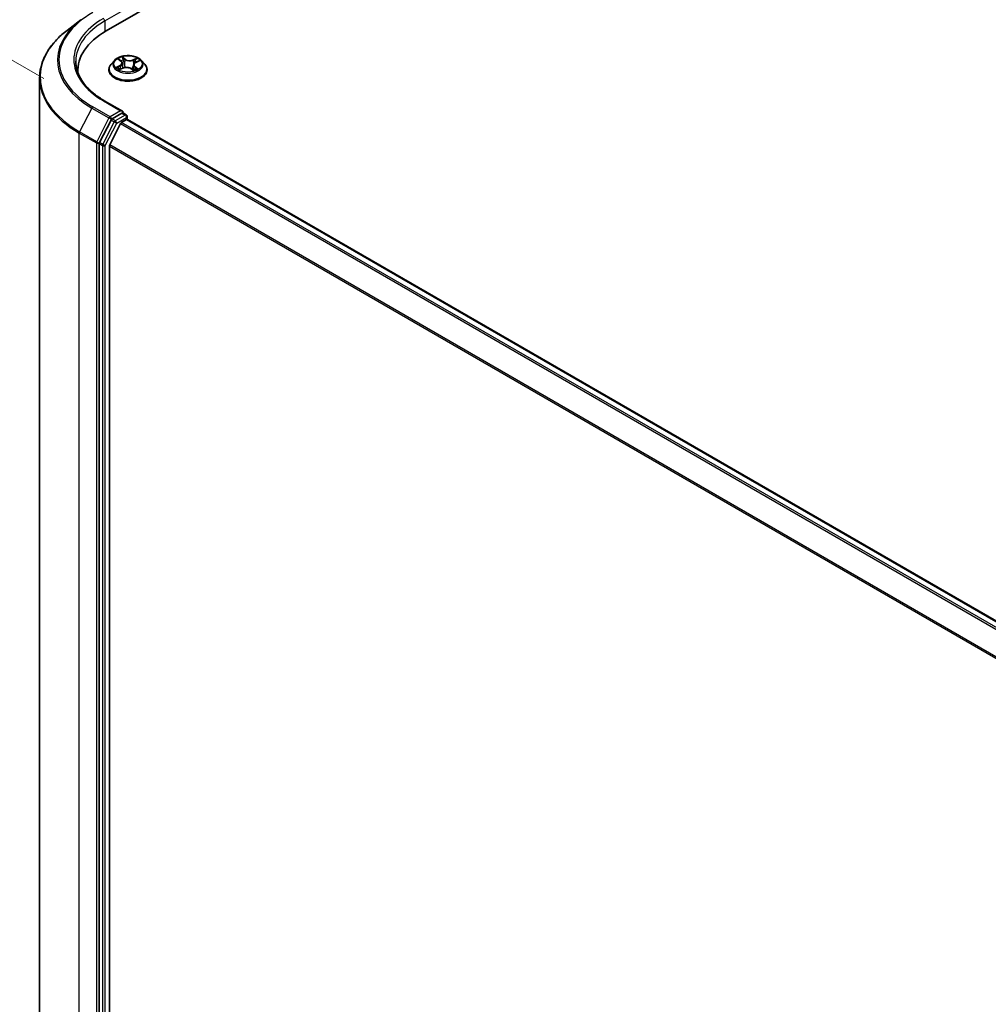
# Model space of a CAD drawing. Units: millimetres. Extents: x 7 to 7486, y 4 to 1550.
# Drawn here: x 27 to 42, y 96 to 111 of the extents above; entities that cross this region are included whole.
import ezdxf

# ---------------------------------------------------------------- set-up
doc = ezdxf.new("R2010")
doc.units = ezdxf.units.MM
doc.header["$LTSCALE"] = 0.5
doc.layers.get('Defpoints').update_dxf_attribs({"lineweight": 25})
for name, color, linetype, lineweight in [('Dimension (ISO)', 7, 'Continuous', 18), ('Visible (ISO)', 7, 'Continuous', 35), ('Visible Narrow (ISO)', 7, 'Continuous', 25)]:
    doc.layers.add(name, color=color, linetype=linetype, lineweight=lineweight)
doc.styles.add('Note Text (TK)', font='MS PGothic.ttf')
doc.dimstyles.new('Default - Method 1b (TK)', dxfattribs={"dimscale": 0.5, "dimtxt": 2.5, "dimasz": 2.5, "dimexe": 1, "dimexo": 1.5, "dimgap": 1, "dimtad": 1, "dimrnd": 1e-08, "dimdsep": 46, "dimtxsty": 'Note Text (TK)', "dimblk": 'OPEN', "dimcen": 0.09, "dimdle": 5, "dimclrd": 100, "dimclre": 100, "dimclrt": 7, "dimadec": 1, "dimazin": 1, "dimtfac": 1, "dimtmove": 0, "dimatfit": 3, "dimldrblk": 'OPEN', "dimfxl": 1, "dimtolj": 1, "dimlwd": -1, "dimlwe": -1, "dimarcsym": 0})

# ---------------------------------------------------------------- blocks, each defined once
blk = doc.blocks.new('_Open')
at = {"color": 0, "linetype": 'ByBlock', "lineweight": -2}
for p, q in [((-1, 0.167), (0, 0)), ((-1, -0.167), (0, 0)), ((0, 0), (-1, 0))]:
    blk.add_line(p, q, dxfattribs=at)
blk = doc.blocks.new('*D19')
at = {"layer": 'Defpoints', "color": 0}
for p in [(23.292, 112.305), (28.196, 109.474), (27.993, 87.908)]:
    blk.add_point(p, dxfattribs=at)
at = {"layer": 'Dimension (ISO)', "color": 100}
for p, q in [((27.45, 109.904), (22.795, 112.592)), ((23.101, 91.99), (23.281, 111.055)), ((27.247, 88.339), (22.592, 91.027))]:
    blk.add_line(p, q, dxfattribs=at)
at = {"layer": 'Dimension (ISO)', "color": 100, "xscale": 1.25, "yscale": 1.25, "zscale": 1.25}
for p, rotation in [((23.292, 112.305), 89.46127364395134), ((23.09, 90.74), 269.4612736439514)]:
    blk.add_blockref('_Open', p, dxfattribs=dict(at, rotation=rotation))
at = {"layer": 'Dimension (ISO)', "color": 7, "insert": (22.164, 99.751), "char_height": 1.25, "attachment_point": 4, "rotation": 89.4613, "style": 'Note Text (TK)'}
blk.add_mtext('\\A1;{\\Q29.461;\\W0.821;\\H0.816x; \\fＭＳ Ｐゴシック|b0|i0;265.9}', dxfattribs=at)

msp = doc.modelspace()

# ---------------------------------------------------------------- linework, layer by layer
at = {"layer": 'Visible (ISO)'}
for p, q in [((28.39825, 110.62733), (39.71196, 117.1593)), ((28.01447, 110.79809), (27.80335, 110.63555)), ((28.52551, 110.17903), (28.47591, 110.12369)), ((28.59152, 110.19605), (28.62655, 110.16826)), ((28.8521, 110.15028), (28.90124, 110.17248)), ((28.93567, 110.17903), (28.98527, 110.12369)), ((27.9677, 110.02721), (27.9677, 109.99709)), ((28.44059, 110.03537), (28.44059, 110.0387)), ((28.6031, 110.04257), (28.65376, 110.06385)), ((28.64461, 110.13891), (28.65271, 110.06341)), ((28.7762, 110.05378), (28.81316, 110.02651)), ((28.81657, 110.11047), (28.80797, 110.03034)), ((29.02059, 110.03537), (29.02059, 110.0387)), ((27.3877, 109.91207), (27.3877, 88.7583)), ((28.64745, 109.40766), (28.37082, 109.56737)), ((28.47243, 109.27347), (28.29722, 108.93387)), ((28.63867, 109.37809), (28.4886, 109.29145)), ((28.63446, 109.23686), (28.70938, 109.28011)), ((28.65274, 109.38011), (28.70316, 109.351)), ((28.71816, 109.28299), (28.71816, 109.32502)), ((46.35876, 99.10038), (28.72438, 109.2816)), ((28.61816, 109.21864), (28.45266, 108.89376)), ((28.29218, 108.91512), (28.29218, 87.77933)), ((28.44775, 87.83553), (28.44775, 108.87524))]:
    msp.add_line(p, q, dxfattribs=at)
msp.add_arc((28.68816, 109.32502), 0.03, 0, 60, dxfattribs=at)
for centre, major_axis, start_param, end_param in [((29.4377, 110.02721), (-1.47, 0), 5.49778714, 6.32235723), ((29.4377, 109.86391), (-1.5, 0), 6.08255579, 6.10609035), ((28.61745, 109.39034), (0.04243, 0), 0, 1.57079633), ((28.4886, 109.26696), (0.015, 0.02598), 0.78539816, 1.65258071), ((28.63867, 109.40259), (0.015, -0.02598), 0.15954809, 0.78539816), ((28.70938, 109.25562), (0.015, 0.02598), 0, 0.78539816), ((28.63446, 109.21236), (-0.015, -0.02598), 3.92699082, 4.80304887), ((28.3134, 108.92737), (0.015, 0.02598), 1.65258071, 2.35619449), ((28.46896, 108.88749), (-0.015, -0.02598), 4.80304887, 5.49778714)]:
    msp.add_ellipse(centre, major_axis=major_axis, ratio=0.57735027, start_param=start_param, end_param=end_param, dxfattribs=at)
for points, knots in [([(27.80335, 110.63555), (27.75033, 110.59474), (27.70176, 110.55187), (27.61433, 110.46263), (27.57548, 110.41627), (27.50822, 110.32073), (27.47982, 110.27156), (27.43406, 110.17121), (27.41672, 110.12003), (27.39353, 110.01658), (27.3877, 109.96433), (27.3877, 109.91207)], [1.712731643, 1.712731643, 1.712731643, 1.712731643, 1.841424213, 1.841424213, 1.970116782, 1.970116782, 2.098809351, 2.098809351, 2.227501921, 2.227501921, 2.35619449, 2.35619449, 2.35619449, 2.35619449]), ([(28.37082, 109.56737), (28.31535, 109.5994), (28.26439, 109.63386), (28.17274, 109.7067), (28.13204, 109.74507), (28.06185, 109.8246), (28.03236, 109.86576), (27.98509, 109.94975), (27.96731, 109.99258), (27.94362, 110.07894), (27.9377, 110.12248), (27.9377, 110.16601)], [3.141592654, 3.141592654, 3.141592654, 3.141592654, 3.298672286, 3.298672286, 3.455751919, 3.455751919, 3.612831552, 3.612831552, 3.769911184, 3.769911184, 3.926990817, 3.926990817, 3.926990817, 3.926990817]), ([(28.93567, 110.17903), (28.9234, 110.19272), (28.90782, 110.20473), (28.87105, 110.22541), (28.84962, 110.23392), (28.80365, 110.24634), (28.77912, 110.25027), (28.72938, 110.25328), (28.70419, 110.2524), (28.65545, 110.24591), (28.63192, 110.24031), (28.58865, 110.2247), (28.56894, 110.21468), (28.54217, 110.19551), (28.53319, 110.1876), (28.52551, 110.17903)], [1.40184476, 1.40184476, 1.40184476, 1.40184476, 1.72285769, 1.72285769, 2.05728629, 2.05728629, 2.39036374, 2.39036374, 2.72167717, 2.72167717, 3.05341309, 3.05341309, 3.38739105, 3.38739105, 3.58830419, 3.58830419, 3.58830419, 3.58830419]), ([(28.64461, 110.13891), (28.64437, 110.14109), (28.64392, 110.14326), (28.64261, 110.14752), (28.64176, 110.14962), (28.63966, 110.15369), (28.63842, 110.15568), (28.63559, 110.15951), (28.63401, 110.16136), (28.63051, 110.16492), (28.62861, 110.16663), (28.62655, 110.16826)], [0.986181502, 0.986181502, 0.986181502, 0.986181502, 1.099613809, 1.099613809, 1.213046115, 1.213046115, 1.326478421, 1.326478421, 1.439910728, 1.439910728, 1.553343034, 1.553343034, 1.553343034, 1.553343034]), ([(28.8521, 110.15028), (28.84811, 110.14848), (28.84437, 110.14647), (28.83746, 110.14209), (28.8343, 110.13971), (28.82866, 110.13461), (28.82618, 110.1319), (28.82199, 110.12617), (28.82028, 110.12317), (28.81775, 110.11694), (28.81692, 110.11372), (28.81657, 110.11047)], [3.159045946, 3.159045946, 3.159045946, 3.159045946, 3.328030246, 3.328030246, 3.497014545, 3.497014545, 3.665998845, 3.665998845, 3.834983145, 3.834983145, 4.003967445, 4.003967445, 4.003967445, 4.003967445]), ([(28.47591, 110.12369), (28.47144, 110.11871), (28.46734, 110.11355), (28.45994, 110.10292), (28.45665, 110.09745), (28.45092, 110.08624), (28.4485, 110.08049), (28.44458, 110.0688), (28.44309, 110.06285), (28.44109, 110.05083), (28.44059, 110.04476), (28.44059, 110.0387)], [3.588304188, 3.588304188, 3.588304188, 3.588304188, 3.68381751, 3.68381751, 3.779330833, 3.779330833, 3.874844155, 3.874844155, 3.970357478, 3.970357478, 4.0658708, 4.0658708, 4.0658708, 4.0658708]), ([(28.44059, 110.03537), (28.44059, 110.01749), (28.4453, 109.99965), (28.46359, 109.96549), (28.47748, 109.94923), (28.51335, 109.91973), (28.53563, 109.90662), (28.58602, 109.88522), (28.61415, 109.87696), (28.67331, 109.86608), (28.70432, 109.86344), (28.76614, 109.86403), (28.79695, 109.86723), (28.85538, 109.87919), (28.88299, 109.88795), (28.93229, 109.91029), (28.95396, 109.92388), (28.98892, 109.95472), (29.00228, 109.97198), (29.01717, 110.00489), (29.02059, 110.02012), (29.02059, 110.03537)], [4.0658708, 4.0658708, 4.0658708, 4.0658708, 4.36558138, 4.36558138, 4.67799236, 4.67799236, 5.0024854, 5.0024854, 5.32821334, 5.32821334, 5.65296381, 5.65296381, 5.97731867, 5.97731867, 6.30215277, 6.30215277, 6.62795016, 6.62795016, 6.95186521, 6.95186521, 7.20746345, 7.20746345, 7.20746345, 7.20746345]), ([(28.58432, 110.06368), (28.58556, 110.06227), (28.58693, 110.06082), (28.58999, 110.05786), (28.59167, 110.05636), (28.59533, 110.05333), (28.59731, 110.0518), (28.60156, 110.04877), (28.60383, 110.04725), (28.60684, 110.04539), (28.60745, 110.04502), (28.60806, 110.04465)], [4.533245996, 4.533245996, 4.533245996, 4.533245996, 4.604027091, 4.604027091, 4.674808187, 4.674808187, 4.745589282, 4.745589282, 4.816370377, 4.816370377, 4.833838844, 4.833838844, 4.833838844, 4.833838844]), ([(28.7762, 110.05378), (28.7704, 110.05806), (28.76357, 110.06174), (28.74843, 110.06772), (28.74013, 110.07001), (28.72276, 110.07303), (28.7137, 110.07376), (28.69562, 110.0736), (28.6866, 110.07272), (28.66938, 110.0694), (28.66119, 110.06697), (28.65376, 110.06385)], [1.58824962, 1.58824962, 1.58824962, 1.58824962, 1.89542757, 1.89542757, 2.20260552, 2.20260552, 2.50978346, 2.50978346, 2.81696141, 2.81696141, 3.12413936, 3.12413936, 3.12413936, 3.12413936]), ([(28.8124, 110.02707), (28.81524, 110.02794), (28.81801, 110.02885), (28.82404, 110.03096), (28.82726, 110.03217), (28.83348, 110.0347), (28.83648, 110.03601), (28.84224, 110.03872), (28.845, 110.04011), (28.85026, 110.04295), (28.85276, 110.04441), (28.85512, 110.04588)], [6.12381553, 6.12381553, 6.12381553, 6.12381553, 6.180669029, 6.180669029, 6.250212496, 6.250212496, 6.319755963, 6.319755963, 6.38929943, 6.38929943, 6.458842897, 6.458842897, 6.458842897, 6.458842897]), ([(29.02059, 110.0387), (29.02059, 110.04476), (29.02009, 110.05083), (29.01809, 110.06285), (29.0166, 110.0688), (29.01268, 110.08049), (29.01026, 110.08624), (29.00453, 110.09745), (29.00124, 110.10292), (28.99384, 110.11355), (28.98974, 110.11871), (28.98527, 110.12369)], [0.924278147, 0.924278147, 0.924278147, 0.924278147, 1.019791469, 1.019791469, 1.115304791, 1.115304791, 1.210818114, 1.210818114, 1.306331436, 1.306331436, 1.401844759, 1.401844759, 1.401844759, 1.401844759]), ([(28.63867, 109.37809), (28.64135, 109.37964), (28.64423, 109.38065), (28.64929, 109.38125), (28.65145, 109.38086), (28.65274, 109.38011)], [0.1851472285, 0.1851472285, 0.1851472285, 0.1851472285, 0.1965284229, 0.1965284229, 0.2079096173, 0.2079096173, 0.2079096173, 0.2079096173])]:
    msp.add_open_spline(points, degree=3, knots=knots, dxfattribs=at)
at = {"layer": 'Visible Narrow (ISO)'}
for p, q in [((28.37704, 110.77838), (28.65988, 110.94168)), ((28.37704, 110.77838), (28.37704, 110.61483)), ((28.57757, 110.20482), (28.62345, 110.16842)), ((28.68795, 110.19653), (28.6399, 110.23198)), ((28.65382, 110.21332), (28.68403, 110.19103)), ((28.68403, 110.19103), (28.6783, 110.12065)), ((28.86852, 110.21353), (28.80548, 110.18705)), ((28.80841, 110.18099), (28.84804, 110.19764)), ((28.80841, 110.18099), (28.81268, 110.10981)), ((28.85416, 110.1498), (28.91556, 110.17754)), ((28.60702, 110.10057), (28.54562, 110.07283)), ((28.57149, 110.07714), (28.61009, 110.09458)), ((28.59266, 110.03684), (28.6557, 110.06333)), ((28.61009, 110.09458), (28.6131, 110.04677)), ((28.77323, 110.05384), (28.82128, 110.01839)), ((28.8337, 110.07653), (28.83009, 110.03332)), ((28.8337, 110.07653), (28.86254, 110.05365)), ((28.88361, 110.04555), (28.83773, 110.08195)), ((28.35582, 109.56589), (28.61745, 109.41483)), ((28.17976, 109.45559), (27.99317, 109.09392)), ((28.17976, 109.45559), (28.44139, 109.30454)), ((28.45757, 109.32252), (28.19594, 109.47358)), ((28.61745, 109.41483), (28.45757, 109.32252)), ((28.44139, 109.30454), (28.25479, 108.94287)), ((28.52192, 109.24489), (28.34672, 108.9053)), ((28.47243, 109.27347), (28.47878, 109.28578)), ((28.47243, 109.27347), (28.52192, 109.24489)), ((28.47878, 109.28578), (28.4886, 109.29145)), ((28.5381, 109.26288), (28.4886, 109.29145)), ((28.68816, 109.34951), (28.5381, 109.26288)), ((28.55931, 109.22613), (28.70938, 109.31277)), ((28.63867, 109.37809), (28.68816, 109.34951)), ((28.70938, 109.31277), (28.70938, 109.28011)), ((28.70938, 109.28011), (46.34997, 99.09531)), ((28.25479, 108.94287), (27.99317, 109.09392)), ((28.38411, 108.88654), (28.55931, 109.22613)), ((28.61816, 109.21864), (46.25113, 99.03824)), ((46.27506, 99.05205), (28.63446, 109.23686)), ((27.98813, 109.07516), (28.24976, 108.92411)), ((27.98813, 87.92139), (27.98813, 109.07516)), ((28.24976, 108.92411), (28.24976, 87.77034)), ((28.29218, 108.92411), (28.29722, 108.93387)), ((28.29218, 108.91512), (28.29218, 108.92411)), ((28.29218, 108.91512), (28.34168, 108.88654)), ((28.34672, 108.9053), (28.29722, 108.93387)), ((28.34168, 108.88654), (28.34168, 87.75075)), ((28.38411, 87.75075), (28.38411, 108.88654)), ((28.44775, 108.87524), (46.06709, 98.70271)), ((46.07559, 98.71916), (28.45266, 108.89376))]:
    msp.add_line(p, q, dxfattribs=at)
for centre, major_axis, ratio, start_param, end_param in [((29.4377, 110.19051), (-1.75611, 0), 0.57735027, 5.49778714, 7.06858347), ((29.4377, 110.18186), (-1.77899, 0), 0.57735027, 5.63972246, 7.06858347), ((29.4377, 110.19051), (-1.53, 0), 0.57735027, 5.49778714, 7.06858347), ((29.4377, 110.16601), (-1.5, 0), 0.57735027, 5.49778714, 6.28318531), ((28.35582, 110.79063), (-0.015, 0.02598), 0.57735027, 3.92699082, 5.49778714), ((29.4377, 109.92792), (-2.04288, 0), 0.57735027, 5.63972246, 7.06858347), ((28.73059, 110.11776), (-0.23092, 0), 0.57735027, 5.8056187, 9.90234457), ((28.73059, 110.12519), (-0.20601, 0), 0.57735027, 5.16822264, 5.54959168), ((28.60266, 110.19132), (-0.0042, -0.00271), 0.21138006, 0.89834369, 0.9416193), ((28.55438, 110.13941), (0.08542, 0), 0.57735027, 5.37636045, 6.91225019), ((28.73059, 110.10251), (0.16122, 0), 0.57735027, 2.03741433, 2.30621101), ((28.62345, 110.16434), (0.00311, 0.00392), 0.66020123, 0, 0.87678189), ((28.6499, 110.2119), (-0.00435, -0.00246), 0.24424863, 1.14136725, 2.53654942), ((28.66008, 110.18514), (-0.00489, -0.00106), 0.19632253, 3.73901987, 5.09444299), ((28.68795, 110.19245), (-0.00297, -0.00402), 0.64303272, 3.99554, 5.47906986), ((28.75522, 110.22319), (0.0904, 0), 0.57735027, 3.80556413, 5.34145387), ((28.75522, 110.22692), (-0.08542, 0), 0.57735027, 0.66397147, 2.19986121), ((28.80548, 110.18296), (0.00194, -0.00461), 0.48041753, 0.93951236, 2.42304223), ((28.9068, 110.11097), (-0.08542, 0), 0.57735027, 5.37636045, 6.91225019), ((28.83678, 110.17088), (-0.00474, 0.00159), 0.25517918, 4.1061417, 5.46156482), ((28.73059, 110.10251), (0.16122, 0), 0.57735027, 0.60364999, 0.82641836), ((28.85097, 110.19567), (-0.00379, 0.00326), 0.11603852, 0.79351613, 2.18869829), ((28.85416, 110.14572), (-0.00206, 0.00456), 0.50316556, 5.55155645, 6.28318531), ((28.73059, 110.12519), (-0.20601, 0), 0.57735027, 3.59742631, 3.97879536), ((28.73059, 110.0476), (-0.28677, 0), 0.57735027, 5.8056187, 9.90234457), ((28.73059, 110.0387), (-0.29, 0), 0.57735027, 0, 3.14159265), ((28.73059, 110.03537), (0.29, 0), 0.57735027, 3.14159265, 6.28318531), ((28.73059, 110.12519), (0.20601, 0), 0.57735027, 3.59742631, 3.97879536), ((28.57456, 110.07523), (-0.00122, -0.00485), 0.70584904, 4.48992004, 5.88510221), ((28.59061, 110.06361), (-0.00421, -0.0027), 0.68695672, 5.02755308, 6.01575163), ((28.60702, 110.09649), (0.00206, -0.00456), 0.50316556, 0.92643393, 2.40996379), ((28.55438, 110.13568), (0.0904, 0), 0.57735027, 5.37636045, 6.34508866), ((28.6557, 110.05925), (-0.00194, 0.00461), 0.48041753, 5.56463488, 6.28318531), ((28.70596, 110.02345), (0.08542, 0), 0.57735027, 0.66397147, 2.19986121), ((28.67438, 110.11923), (-0.00489, -0.00106), 0.196286, 3.73901479, 5.09006074), ((28.77323, 110.04976), (0.00297, 0.00402), 0.64303272, 0, 0.85394734), ((28.81561, 110.10784), (-0.00474, 0.00159), 0.25514951, 4.63075407, 5.46157353), ((28.9068, 110.10724), (-0.0904, 0), 0.57735027, 6.22128195, 6.91225019), ((28.73059, 110.12519), (0.20601, 0), 0.57735027, 5.16822264, 5.54959168), ((28.83773, 110.07787), (-0.00311, -0.00392), 0.66020123, 4.01837454, 5.50190441), ((28.84587, 110.04301), (-0.00433, 0.00251), 0.76842179, 3.80979478, 4.11444125), ((28.85852, 110.05231), (0.0007, -0.00495), 0.84474099, 0.32879582, 1.72397798), ((29.4377, 109.91207), (-2.05, 0), 0.57735027, 0, 0.78539816), ((28.35582, 109.54139), (0.015, 0.02598), 0.57735027, 0, 0.78539816), ((28.19594, 109.44908), (-0.015, -0.02598), 0.57735027, 3.92699082, 4.79417336), ((28.45757, 109.29803), (-0.015, -0.02598), 0.57735027, 3.92699082, 4.79417336), ((28.45757, 109.29803), (-0.02666, 0.01376), 0.06670225, 0.95373744, 2.52453377), ((28.45757, 109.29803), (0.015, -0.02598), 0.57735027, 0.78539816, 2.35619449), ((28.5381, 109.23838), (-0.015, -0.02598), 0.57735027, 3.92699082, 4.79417336), ((28.5381, 109.23838), (-0.02666, 0.01376), 0.06670225, 0.95373744, 2.52453377), ((28.5381, 109.23838), (0.015, -0.02598), 0.57735027, 0.78539816, 2.35619449), ((28.68816, 109.32502), (0.015, 0.02598), 0.57735027, 0, 0.78539816), ((28.68816, 109.32502), (0.015, -0.02598), 0.57735027, 0.78539816, 2.35619449), ((28.68816, 109.32502), (0.03, 0), 0.57735027, 5.49778714, 6.28318531), ((28.00934, 109.08741), (0.015, 0.02598), 0.57735027, 1.65258071, 2.35619449), ((28.27097, 108.93636), (-0.015, -0.02598), 0.57735027, 4.79417336, 5.49778714), ((28.27097, 108.93636), (0.02666, -0.01376), 0.06670225, 4.09533009, 5.66612642), ((28.27097, 108.93636), (-0.03, 0), 0.57735027, 0.78539816, 2.35619449), ((28.36289, 108.89879), (-0.015, -0.02598), 0.57735027, 4.79417336, 5.49778714), ((28.36289, 108.89879), (-0.03, 0), 0.57735027, 0.78539816, 2.35619449), ((28.36289, 108.89879), (0.02666, -0.01376), 0.06670225, 4.09533009, 5.66612642)]:
    msp.add_ellipse(centre, major_axis=major_axis, ratio=ratio, start_param=start_param, end_param=end_param, dxfattribs=at)
msp.add_ellipse((28.73059, 110.12519), major_axis=(0.21415, 0), ratio=0.57735027, dxfattribs=at)
for points, knots in [([(28.60065, 110.189), (28.59972, 110.19049), (28.59862, 110.19188), (28.59547, 110.19523), (28.59328, 110.19702), (28.5889, 110.19994), (28.58674, 110.20113), (28.58224, 110.20322), (28.5799, 110.2041), (28.57757, 110.20482)], [0, 0, 0, 0, 0.0059340385, 0.0059340385, 0.0154285, 0.0154285, 0.0237449879, 0.0237449879, 0.0323943032, 0.0323943032, 0.0323943032, 0.0323943032]), ([(28.57757, 110.20482), (28.5796, 110.2038), (28.58164, 110.20268), (28.5856, 110.2003), (28.58751, 110.19905), (28.59009, 110.19717), (28.59081, 110.19662), (28.59153, 110.19605)], [-0.0323943032, -0.0323943032, -0.0323943032, -0.0323943032, -0.0237449879, -0.0237449879, -0.0154285, -0.0154285, -0.012104304, -0.012104304, -0.012104304, -0.012104304]), ([(28.65382, 110.21332), (28.65243, 110.21503), (28.65112, 110.21679), (28.64785, 110.22127), (28.64598, 110.22393), (28.6427, 110.22841), (28.6413, 110.23027), (28.6399, 110.23198)], [-0.0320559737, -0.0320559737, -0.0320559737, -0.0320559737, -0.0236501899, -0.0236501899, -0.0102009359, -0.0102009359, 0.0003383294, 0.0003383294, 0.0003383294, 0.0003383294]), ([(28.6399, 110.23198), (28.64058, 110.23017), (28.64127, 110.2281), (28.643, 110.22294), (28.64407, 110.21975), (28.64637, 110.21424), (28.64739, 110.21205), (28.64863, 110.20991)], [-0.0003383294, -0.0003383294, -0.0003383294, -0.0003383294, 0.0102009359, 0.0102009359, 0.0236501899, 0.0236501899, 0.0320559737, 0.0320559737, 0.0320559737, 0.0320559737]), ([(28.64863, 110.20991), (28.65076, 110.20624), (28.65265, 110.20231), (28.65585, 110.19412), (28.65714, 110.18987), (28.65806, 110.18564)], [-0.0289828459, -0.0289828459, -0.0289828459, -0.0289828459, -0.0145850634, -0.0145850634, 0, 0, 0, 0]), ([(28.664, 110.18656), (28.66299, 110.19122), (28.66159, 110.1959), (28.65815, 110.20492), (28.65611, 110.20926), (28.65382, 110.21332)], [0, 0, 0, 0, 0.0145850634, 0.0145850634, 0.0289828459, 0.0289828459, 0.0289828459, 0.0289828459]), ([(28.65806, 110.18564), (28.66045, 110.17465), (28.66284, 110.16367), (28.66761, 110.1417), (28.67, 110.13072), (28.67239, 110.11974)], [-0.0687798542, -0.0687798542, -0.0687798542, -0.0687798542, -0.0343899271, -0.0343899271, 0, 0, 0, 0]), ([(28.6783, 110.12065), (28.67592, 110.13164), (28.67354, 110.14262), (28.66877, 110.16459), (28.66638, 110.17557), (28.664, 110.18656)], [0, 0, 0, 0, 0.0343899271, 0.0343899271, 0.0687798542, 0.0687798542, 0.0687798542, 0.0687798542]), ([(28.83385, 110.17285), (28.83032, 110.16234), (28.8268, 110.15184), (28.81974, 110.13082), (28.81621, 110.12031), (28.81268, 110.10981)], [0, 0, 0, 0, 0.0343899271, 0.0343899271, 0.0687798542, 0.0687798542, 0.0687798542, 0.0687798542]), ([(28.8269, 110.13254), (28.82768, 110.13484), (28.82845, 110.13715), (28.83276, 110.14996), (28.83629, 110.16046), (28.83982, 110.17097)], [-0.0419343648, -0.0419343648, -0.0419343648, -0.0419343648, -0.0343899271, -0.0343899271, 0, 0, 0, 0]), ([(28.84804, 110.19764), (28.84492, 110.194), (28.84211, 110.19002), (28.83732, 110.18166), (28.83534, 110.17728), (28.83385, 110.17285)], [0, 0, 0, 0, 0.014491423, 0.014491423, 0.0289828459, 0.0289828459, 0.0289828459, 0.0289828459]), ([(28.83982, 110.17097), (28.84117, 110.17499), (28.84299, 110.17897), (28.84739, 110.18654), (28.84998, 110.19014), (28.85286, 110.19343)], [-0.0289828459, -0.0289828459, -0.0289828459, -0.0289828459, -0.014491423, -0.014491423, 0, 0, 0, 0]), ([(28.86852, 110.21353), (28.86675, 110.21236), (28.86497, 110.21109), (28.86145, 110.20846), (28.85972, 110.2071), (28.85599, 110.2041), (28.85398, 110.20245), (28.85064, 110.19972), (28.84935, 110.19867), (28.84804, 110.19764)], [-0.0323943032, -0.0323943032, -0.0323943032, -0.0323943032, -0.0237449879, -0.0237449879, -0.0154285, -0.0154285, -0.0059340385, -0.0059340385, 0, 0, 0, 0]), ([(28.85286, 110.19343), (28.85404, 110.19478), (28.85515, 110.19616), (28.85791, 110.19974), (28.85946, 110.20189), (28.86226, 110.20573), (28.86351, 110.20744), (28.86602, 110.21068), (28.86728, 110.21219), (28.86852, 110.21353)], [0, 0, 0, 0, 0.0059340385, 0.0059340385, 0.0154285, 0.0154285, 0.0237449879, 0.0237449879, 0.0323943032, 0.0323943032, 0.0323943032, 0.0323943032]), ([(28.91556, 110.17754), (28.91242, 110.17715), (28.90925, 110.17652), (28.90222, 110.17442), (28.89843, 110.1728), (28.89381, 110.16984), (28.89268, 110.16902), (28.89162, 110.16813)], [-0.0003383294, -0.0003383294, -0.0003383294, -0.0003383294, 0.0102009359, 0.0102009359, 0.0236501899, 0.0236501899, 0.0282056519, 0.0282056519, 0.0282056519, 0.0282056519]), ([(28.90125, 110.17248), (28.90302, 110.17328), (28.90482, 110.17402), (28.9096, 110.1758), (28.91259, 110.17674), (28.91556, 110.17754)], [-0.0167504655, -0.0167504655, -0.0167504655, -0.0167504655, -0.0102009359, -0.0102009359, 0.0003383294, 0.0003383294, 0.0003383294, 0.0003383294]), ([(28.57149, 110.07714), (28.5696, 110.07696), (28.56754, 110.07677), (28.56194, 110.07613), (28.55828, 110.0756), (28.55158, 110.07431), (28.54858, 110.07363), (28.54562, 110.07283)], [-0.0320559737, -0.0320559737, -0.0320559737, -0.0320559737, -0.0236501899, -0.0236501899, -0.0102009359, -0.0102009359, 0.0003383294, 0.0003383294, 0.0003383294, 0.0003383294]), ([(28.54562, 110.07283), (28.54875, 110.07322), (28.55192, 110.07338), (28.55896, 110.07328), (28.56275, 110.07289), (28.56836, 110.07195), (28.57037, 110.07152), (28.57211, 110.07109)], [-0.0003383294, -0.0003383294, -0.0003383294, -0.0003383294, 0.0102009359, 0.0102009359, 0.0236501899, 0.0236501899, 0.0320559737, 0.0320559737, 0.0320559737, 0.0320559737]), ([(28.58754, 110.06552), (28.58563, 110.06849), (28.58326, 110.07101), (28.57784, 110.07491), (28.57478, 110.07631), (28.57149, 110.07714)], [0, 0, 0, 0, 0.0145850634, 0.0145850634, 0.0289828459, 0.0289828459, 0.0289828459, 0.0289828459]), ([(28.57211, 110.07109), (28.57508, 110.07037), (28.57783, 110.06912), (28.58174, 110.06632), (28.5831, 110.06508), (28.58432, 110.06368)], [-0.0289828459, -0.0289828459, -0.0289828459, -0.0289828459, -0.0145850634, -0.0145850634, -0.0058685786, -0.0058685786, -0.0058685786, -0.0058685786]), ([(28.60587, 110.04373), (28.60557, 110.04375), (28.60526, 110.04375), (28.60327, 110.04371), (28.60172, 110.04334), (28.59892, 110.04212), (28.59767, 110.04134), (28.59515, 110.03938), (28.5939, 110.03818), (28.59266, 110.03684)], [0.0042673541, 0.0042673541, 0.0042673541, 0.0042673541, 0.0059340385, 0.0059340385, 0.0154285, 0.0154285, 0.0237449879, 0.0237449879, 0.0323943032, 0.0323943032, 0.0323943032, 0.0323943032]), ([(28.59266, 110.03684), (28.59443, 110.03801), (28.59621, 110.0391), (28.59969, 110.04102), (28.60139, 110.04185), (28.6031, 110.04257)], [-0.0323943032, -0.0323943032, -0.0323943032, -0.0323943032, -0.0237449879, -0.0237449879, -0.0155980357, -0.0155980357, -0.0155980357, -0.0155980357]), ([(28.67239, 110.11974), (28.6758, 110.10405), (28.6799, 110.08858), (28.68493, 110.07302), (28.68505, 110.07264), (28.68518, 110.07225)], [-0.0982412545, -0.0982412545, -0.0982412545, -0.0982412545, -0.0491206273, -0.0491206273, -0.0478753786, -0.0478753786, -0.0478753786, -0.0478753786]), ([(28.69045, 110.07289), (28.69026, 110.0735), (28.69008, 110.07411), (28.68533, 110.08978), (28.6815, 110.10512), (28.6783, 110.12065)], [0.047132256, 0.047132256, 0.047132256, 0.047132256, 0.0491206273, 0.0491206273, 0.0982412545, 0.0982412545, 0.0982412545, 0.0982412545]), ([(28.81268, 110.10981), (28.80793, 110.09492), (28.80264, 110.08032), (28.79384, 110.0591), (28.79079, 110.05219), (28.78754, 110.04541)], [0, 0, 0, 0, 0.0491206273, 0.0491206273, 0.0733038795, 0.0733038795, 0.0733038795, 0.0733038795]), ([(28.79151, 110.04249), (28.79512, 110.04951), (28.7985, 110.05669), (28.80661, 110.07513), (28.81111, 110.08655), (28.81525, 110.09817)], [-0.0742023751, -0.0742023751, -0.0742023751, -0.0742023751, -0.0491206273, -0.0491206273, -0.0107035065, -0.0107035065, -0.0107035065, -0.0107035065]), ([(28.82128, 110.01839), (28.8206, 110.0202), (28.81991, 110.02179), (28.81818, 110.02476), (28.81711, 110.02595), (28.81483, 110.02691), (28.81382, 110.02704), (28.81261, 110.02692)], [-0.0003383294, -0.0003383294, -0.0003383294, -0.0003383294, 0.0102009359, 0.0102009359, 0.0236501899, 0.0236501899, 0.0319127203, 0.0319127203, 0.0319127203, 0.0319127203]), ([(28.81316, 110.02651), (28.81449, 110.02553), (28.81577, 110.0244), (28.81847, 110.0217), (28.81988, 110.02011), (28.82128, 110.01839)], [-0.0194538985, -0.0194538985, -0.0194538985, -0.0194538985, -0.0102009359, -0.0102009359, 0.0003383294, 0.0003383294, 0.0003383294, 0.0003383294]), ([(28.86254, 110.05365), (28.85998, 110.05329), (28.85759, 110.05231), (28.85333, 110.04918), (28.85145, 110.04702), (28.8499, 110.04435)], [0, 0, 0, 0, 0.014491423, 0.014491423, 0.0289828459, 0.0289828459, 0.0289828459, 0.0289828459]), ([(28.86052, 110.04782), (28.86146, 110.04794), (28.86256, 110.04805), (28.86571, 110.04822), (28.8679, 110.04821), (28.87228, 110.04791), (28.87444, 110.04765), (28.87894, 110.04683), (28.88128, 110.04627), (28.88361, 110.04555)], [0, 0, 0, 0, 0.0059340385, 0.0059340385, 0.0154285, 0.0154285, 0.0237449879, 0.0237449879, 0.0323943032, 0.0323943032, 0.0323943032, 0.0323943032]), ([(28.88361, 110.04555), (28.88158, 110.04657), (28.87953, 110.04751), (28.87558, 110.04919), (28.87367, 110.04994), (28.86972, 110.05138), (28.86771, 110.05204), (28.86466, 110.053), (28.86355, 110.05334), (28.86254, 110.05365)], [-0.0323943032, -0.0323943032, -0.0323943032, -0.0323943032, -0.0237449879, -0.0237449879, -0.0154285, -0.0154285, -0.0059340385, -0.0059340385, 0, 0, 0, 0])]:
    msp.add_open_spline(points, degree=3, knots=knots, dxfattribs=at)
for points in [[(28.6009, 110.18861), (28.60082, 110.18874), (28.60074, 110.18887), (28.60065, 110.189)], [(28.59538, 110.05332), (28.59276, 110.05739), (28.59015, 110.06146), (28.58754, 110.06552)], [(28.8499, 110.04435), (28.84945, 110.04358), (28.84901, 110.04281), (28.84856, 110.04204)], [(28.85512, 110.04588), (28.85679, 110.04691), (28.8586, 110.04756), (28.86052, 110.04782)]]:
    msp.add_open_spline(points, degree=3, dxfattribs=at)

# ---------------------------------------------------------------- dimensions: what is measured, and where the dimension line sits
at = {"layer": 'Dimension (ISO)', "color": 100}
dim = msp.add_linear_dim(base=(23.2923, 112.30469), p1=(27.99317, 87.90845), p2=(28.19594, 109.47358), angle=269.461274, text='{\\Q29.461;\\W0.821;\\H0.816x; \\fＭＳ Ｐゴシック|b0|i0;265.9}', dimstyle='Default - Method 1b (TK)', override={"dimgap": 1, "dimdec": 2, "dimlfac": 12.181148, "dimtol": 0, "dimlim": 0, "dimtp": 0, "dimtm": 0, "dimtdec": 2, "dimtofl": 0, "dimatfit": 1}, dxfattribs=at)
dim.commit()
dim.dimension.update_dxf_attribs({"geometry": '*D19', "text_midpoint": (23.19091, 101.52213), "dimtype": 160})

doc.saveas('drawing.dxf')
